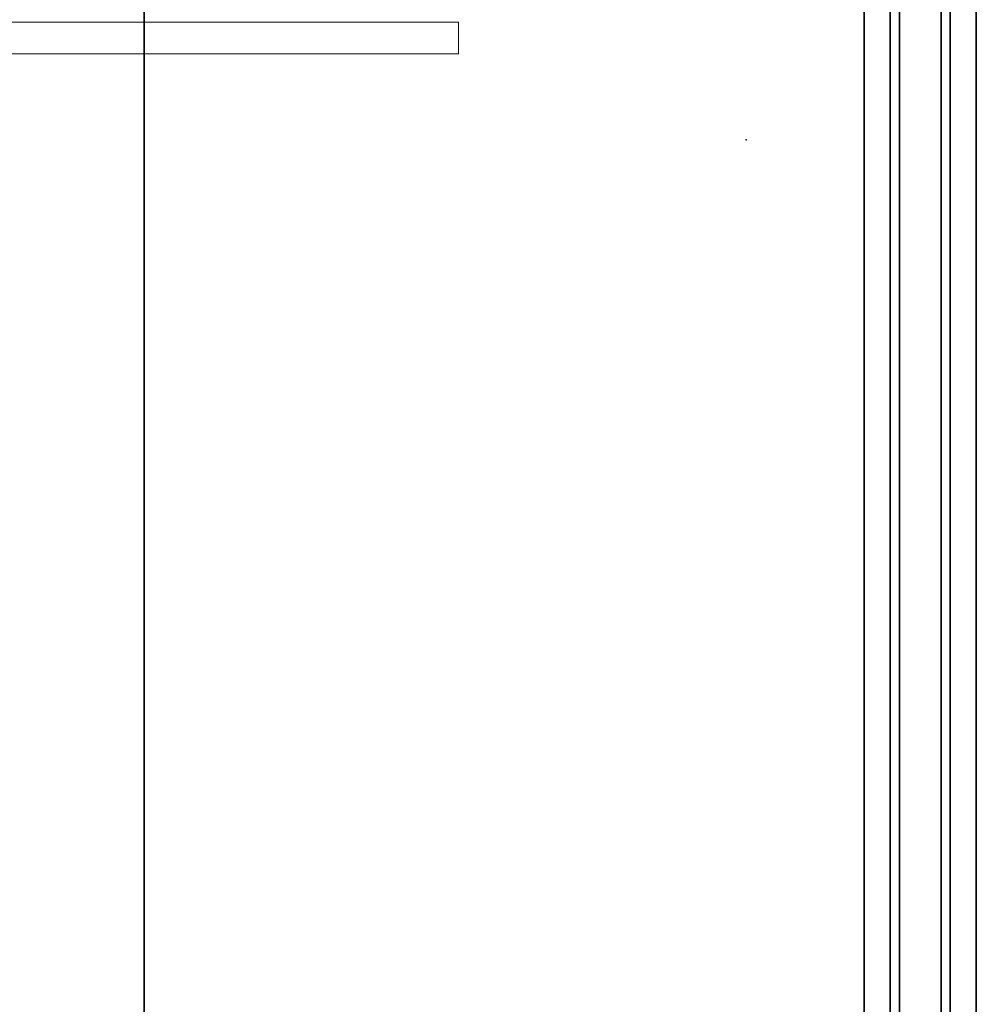
# Model space of a CAD drawing. Units: inches. Extents: x -20 to 218, y -6 to 127.
# Drawn here: x 41 to 64, y 30 to 53 of the extents above; entities that cross this region are included whole.
import ezdxf

# ---------------------------------------------------------------- set-up
doc = ezdxf.new("R2010")
doc.units = ezdxf.units.IN
doc.header["$MEASUREMENT"] = 0
doc.layers.add('STORAGE-FRONT', color=4, linetype='Continuous', lineweight=9)
for name, color, linetype in [('WKSURF', 6, 'Continuous'), ('WKSURF-LAM', 6, 'Continuous'), ('WKSURF-SUPPORT', 6, 'Continuous'), ('WKSURF-TOPEDGE', 6, 'Continuous')]:
    doc.layers.add(name, color=color, linetype=linetype)

# ---------------------------------------------------------------- blocks, each defined once
blk = doc.blocks.new('VFG696_43_0T')
at = {"layer": 'WKSURF'}
for p in [(2.208858, 4.063907), (0, 0), (47.717716, 0)]:
    blk.add_point(p, dxfattribs=at)
at = {"layer": 'WKSURF-SUPPORT'}
for points in [[(2.208858, 5.408907, -0.06), (45.508858, 5.408907, -0.06), (45.508858, 4.782907, -0.06), (2.208858, 4.782907, -0.06)], [(2.208858, 5.408907, -0.06), (2.208858, 5.408907), (45.508858, 5.408907), (45.508858, 5.408907, -0.06)], [(2.208858, 4.563907, -1.25), (2.208858, 4.782907, -0.06), (45.508858, 4.782907, -0.06), (45.508858, 4.563907, -1.25)], [(2.208858, 4.563907, -1.25), (45.508858, 4.563907, -1.25), (45.508858, 3.563907, -1.25), (2.208858, 3.563907, -1.25)], [(2.208858, 3.344907, -0.06), (2.208858, 3.563907, -1.25), (45.508858, 3.563907, -1.25), (45.508858, 3.344907, -0.06)], [(2.208858, 3.344907, -0.06), (45.508858, 3.344907, -0.06), (45.508858, 2.718907, -0.06), (2.208858, 2.718907, -0.06)], [(2.208858, 2.718907), (2.208858, 2.718907, -0.06), (45.508858, 2.718907, -0.06), (45.508858, 2.718907)]]:
    blk.add_3dface(points, dxfattribs=at)
blk = doc.blocks.new('HL2CFS_8230228FMLLKL_0T')
at = {"layer": 'STORAGE-FRONT'}
for points in [[(29.537, -10.125, 8.063), (29.537, -10.125, 21.937), (14.863, -10.125, 21.937), (14.863, -10.125, 8.063)], [(14.863, -10.885, 8.063), (14.863, -10.125, 8.063), (29.537, -10.125, 8.063), (29.537, -10.885, 8.063)], [(14.863, -10.125, 21.937), (14.863, -10.885, 21.937), (29.537, -10.885, 21.937), (29.537, -10.125, 21.937)], [(29.537, -10.125, 21.937), (29.537, -10.885, 21.937), (29.537, -10.885, 8.063), (29.537, -10.125, 8.063)], [(14.863, -10.885, 21.937), (14.863, -10.885, 8.063), (29.537, -10.885, 8.063), (29.537, -10.885, 21.937)]]:
    blk.add_3dface(points, dxfattribs=at)
blk = doc.blocks.new('VFGS10_3060L042_3T')
at = {"layer": 'WKSURF'}
blk.add_point((9.948, -14.44), dxfattribs=at)
at = {"layer": 'WKSURF-LAM'}
for points, invisible_edges in [([(0, 0, 27.45), (28.355, -5.195, 27.45), (28.355, -6.235, 27.45), (0, -28.88, 27.45)], 5), ([(0, 0, 28.626), (28.355, -5.195, 28.626), (28.355, -6.235, 28.626), (0, -28.88, 28.626)], 5), ([(28.355, -6.235, 27.45), (0, -28.88, 27.45), (28.405, -6.423, 27.45)], 3), ([(28.355, -6.235, 28.626), (0, -28.88, 28.626), (28.405, -6.423, 28.626)], 3), ([(28.405, -6.423, 27.45), (0, -28.88, 27.45), (28.542, -6.56, 27.45)], 3), ([(28.405, -6.423, 28.626), (0, -28.88, 28.626), (28.542, -6.56, 28.626)], 3), ([(28.542, -6.56, 27.45), (0, -28.88, 27.45), (28.73, -6.61, 27.45)], 3), ([(28.542, -6.56, 28.626), (0, -28.88, 28.626), (28.73, -6.61, 28.626)], 3), ([(60, -28.88, 27.45), (31.27, -6.61, 27.45), (28.73, -6.61, 27.45), (0, -28.88, 27.45)], 5), ([(60, -28.88, 28.626), (31.27, -6.61, 28.626), (28.73, -6.61, 28.626), (0, -28.88, 28.626)], 5)]:
    blk.add_3dface(points, dxfattribs=dict(at, invisible_edges=invisible_edges))
at = {"layer": 'WKSURF-TOPEDGE'}
blk.add_3dface([(0, -28.88, 28.626), (0, -28.88, 27.45), (60, -28.88, 27.45), (60, -28.88, 28.626)], dxfattribs=at)

msp = doc.modelspace()

# ---------------------------------------------------------------- block references
msp.add_blockref('HL2CFS_8230228FMLLKL_0T', (22.219, 63.414))
at = {"rotation": 270}
for name, p in [('VFGS10_3060L042_3T', (73.095, 60.414)), ('VFG696_43_0T', (58.766, 58.998, 27.25))]:
    msp.add_blockref(name, p, dxfattribs=at)

doc.saveas('drawing.dxf')
